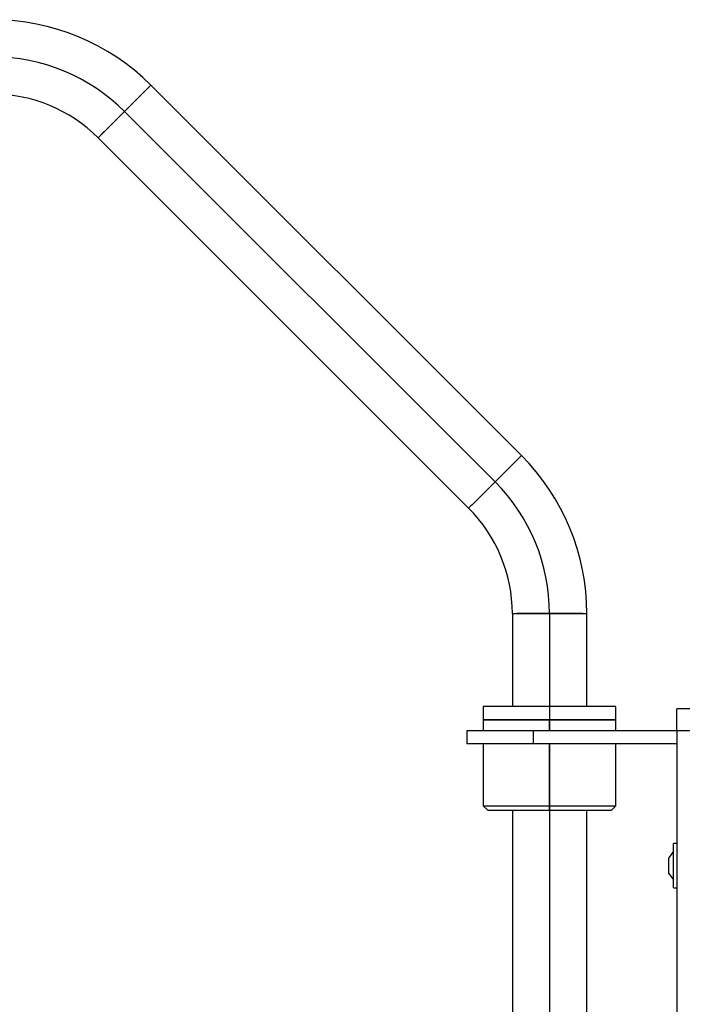
# Model space of a CAD drawing. Units: inches. Extents: x 73 to 147, y 70 to 189.
# Drawn here: x 92 to 95, y 185 to 189 of the extents above; entities that cross this region are included whole.
import ezdxf

# ---------------------------------------------------------------- set-up
doc = ezdxf.new("R2010")
doc.units = ezdxf.units.IN
doc.header["$MEASUREMENT"] = 0
doc.layers.add('Ebene 1', color=7, linetype='Continuous')

msp = doc.modelspace()

# ---------------------------------------------------------------- linework, layer by layer
at = {"layer": 'Ebene 1', "color": 179, "lineweight": 25, "true_color": 0x1a171b}
for points in [[(92.8763, 188.5466), (92.9602, 188.631), (92.9954, 188.6658)], [(92.9812, 188.6517), (92.9506, 188.621), (92.8763, 188.5466)], [(94.6712, 186.9901), (92.9954, 188.6658)], [(92.7571, 188.4274), (92.7921, 188.4622), (92.8763, 188.5466)], [(92.8763, 188.5466), (92.8021, 188.4726), (92.7713, 188.4419)], [(92.8763, 188.5466), (94.552, 186.8709)], [(92.8763, 188.5466), (94.552, 186.8709)], [(92.7571, 188.4274), (94.4328, 186.7517)], [(94.552, 186.8709), (94.6364, 186.9553), (94.6712, 186.9901)], [(94.6573, 186.9757), (94.6263, 186.945), (94.552, 186.8709)], [(94.4328, 186.7517), (94.4678, 186.7865), (94.552, 186.8709)], [(94.552, 186.8709), (94.478, 186.7965), (94.4469, 186.7659)], [(94.6304, 186.2751), (94.6798, 186.2751), (94.7987, 186.2751)], [(94.6304, 186.2751), (94.6304, 185.855)], [(94.7987, 186.2751), (94.694, 186.2751), (94.6506, 186.2751)], [(94.9472, 186.2751), (94.9038, 186.2751), (94.7987, 186.2751)], [(94.7987, 186.2751), (94.9179, 186.2751), (94.9673, 186.2751)], [(94.7987, 186.2751), (94.7987, 185.7451)], [(94.7987, 186.2751), (94.7987, 185.7451)], [(94.9673, 185.855), (94.9673, 186.2751)], [(94.7987, 185.8553), (94.5866, 185.8553), (94.4988, 185.8553)], [(94.4988, 185.8553), (94.4988, 185.795)], [(95.0989, 185.8553), (95.0111, 185.8553), (94.7987, 185.8553)], [(94.7987, 185.8553), (94.7987, 185.795)], [(94.7987, 185.8553), (94.7987, 185.795)], [(95.0989, 185.795), (95.0989, 185.8553)], [(95.3737, 185.7451), (95.3737, 185.8157), (95.3737, 185.845)], [(95.4336, 185.845), (95.3737, 185.845)], [(94.4988, 185.795), (94.5866, 185.795), (94.7987, 185.795)], [(94.7987, 185.795), (94.5866, 185.795), (94.4988, 185.795)], [(94.4988, 185.795), (94.4988, 185.7451)], [(94.7987, 185.795), (95.0111, 185.795), (95.0989, 185.795)], [(95.0989, 185.795), (95.0111, 185.795), (94.7987, 185.795)], [(94.7987, 185.7451), (94.7987, 185.795)], [(94.7987, 185.795), (94.7987, 185.7451)], [(95.0989, 185.7451), (95.0989, 185.795)], [(94.7239, 185.7451), (94.5119, 185.7451), (94.424, 185.7451)], [(94.424, 185.7451), (94.424, 185.6853)], [(95.3737, 185.7451), (94.7239, 185.7451)], [(94.7239, 185.7451), (94.7239, 185.6853)], [(95.3737, 185.7451), (95.3737, 179.7251)], [(95.4336, 185.7451), (95.3737, 185.7451)], [(95.3737, 185.7451), (95.3737, 185.6853)], [(94.7239, 185.6853), (94.5119, 185.6853), (94.424, 185.6853)], [(94.4988, 185.6853), (94.4988, 185.4052)], [(95.3737, 185.6853), (94.7239, 185.6853)], [(94.7987, 185.4901), (94.7987, 185.6853)], [(94.7987, 185.4052), (94.7987, 185.6853)], [(94.7987, 185.3851), (94.7987, 185.6853)], [(94.7987, 185.6853), (94.7987, 185.4052)], [(94.7987, 185.6848), (94.7987, 179.8045)], [(94.7987, 185.6848), (94.7987, 179.7851)], [(95.0989, 185.4052), (95.0989, 185.6853)], [(94.7987, 185.4052), (94.7987, 185.44)], [(94.4988, 185.4052), (94.5866, 185.4052), (94.7987, 185.4052)], [(94.4988, 185.4052), (94.519, 185.3851)], [(94.7987, 185.4052), (95.0111, 185.4052), (95.0989, 185.4052)], [(94.7987, 185.3851), (94.7987, 185.4052)], [(95.0788, 185.3851), (95.0989, 185.4052)], [(94.519, 185.3851), (94.6008, 185.3851), (94.7987, 185.3851)], [(94.6304, 185.3851), (94.6304, 180.0853)], [(94.7987, 185.3851), (94.997, 185.3851), (95.0788, 185.3851)], [(94.9673, 180.0853), (94.9673, 185.3851)], [(95.3589, 185.1353), (95.3589, 185.2059), (95.3589, 185.235)], [(95.3737, 185.235), (95.3589, 185.235)], [(95.3589, 185.2002), (95.3387, 185.1701)], [(95.3387, 185.1353), (95.3387, 185.1599), (95.3387, 185.1701)], [(95.3387, 185.1), (95.3387, 185.1101), (95.3387, 185.1353)], [(95.3589, 185.035), (95.3589, 185.0643), (95.3589, 185.1353)], [(95.3387, 185.1), (95.3589, 185.07)], [(95.3589, 185.035), (95.3737, 185.035)]]:
    msp.add_lwpolyline(points, dxfattribs=at)
for points in [[(92.9954, 188.6658), (92.8059, 188.8553), (92.5487, 188.9619), (92.2805, 188.9619)], [(92.8763, 188.5466), (92.7184, 188.7048), (92.5039, 188.7936), (92.2805, 188.7936)], [(92.8763, 188.5466), (92.7184, 188.7048), (92.5039, 188.7936), (92.2805, 188.7936)], [(92.7571, 188.4274), (92.6309, 188.554), (92.4591, 188.625), (92.2805, 188.625)], [(94.9673, 186.2751), (94.9673, 186.5431), (94.8609, 186.8003), (94.6712, 186.9901)], [(94.7987, 186.2751), (94.7987, 186.4983), (94.7102, 186.7128), (94.552, 186.8709)], [(94.7987, 186.2751), (94.7987, 186.4983), (94.7102, 186.7128), (94.552, 186.8709)], [(94.6304, 186.2751), (94.6304, 186.4541), (94.5591, 186.6253), (94.4328, 186.7517)]]:
    msp.add_open_spline(points, degree=3, dxfattribs=at)

doc.saveas('drawing.dxf')
